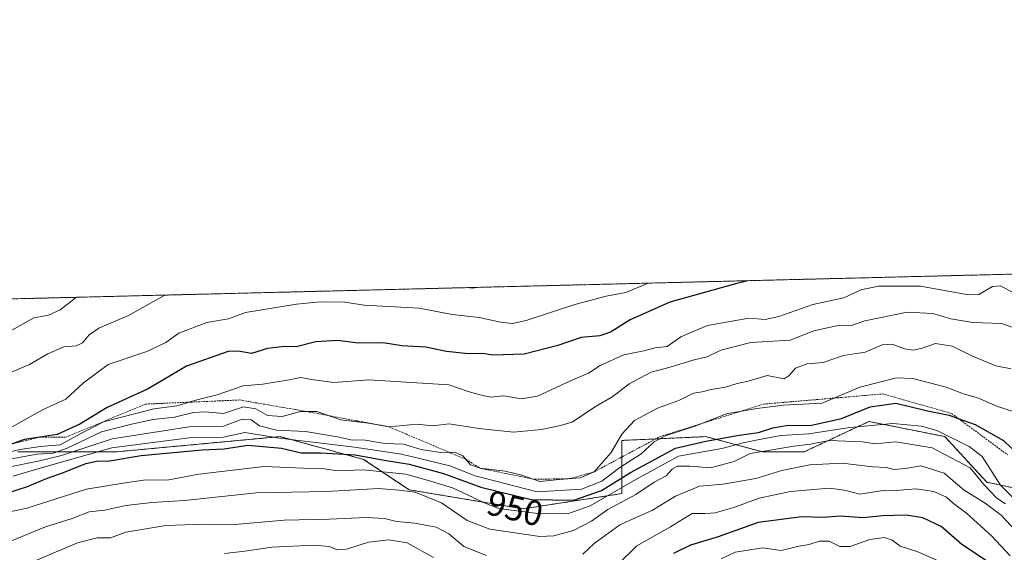
# Model space of a CAD drawing. Units: metres. Extents: x 668567 to 672030, y 4742062 to 4744460.
# Drawn here: x 668767 to 669047, y 4744309 to 4744460 of the extents above; entities that cross this region are included whole.
import ezdxf
from ezdxf.enums import TextEntityAlignment as Align

# ---------------------------------------------------------------- set-up
doc = ezdxf.new("R2010")
doc.units = ezdxf.units.M
doc.header["$MEASUREMENT"] = 0
doc.linetypes.add('TRAZOS', pattern=[0.75, 0.5, -0.25])
for name, color, linetype, lineweight in [('Arbolado forestal', 92, 'TRAZOS', 0), ('Arbolado forestal CxS', 92, 'Continuous', 0), ('Comarca CxS', 133, 'Continuous', 0), ('Comunidad Autónoma CxS', 142, 'Continuous', 0), ('Curva de nivel maestra', 36, 'Continuous', 30), ('Curva de nivel normal', 36, 'Continuous', 0), ('Escarpado lineal', 39, 'TRAZOS', 0), ('Espacio natural protegido CxS', 2, 'Continuous', 0), ('Matorral', 135, 'Continuous', 0), ('Matorral CxS', 135, 'Continuous', 0), ('Municipio CxS', 142, 'Continuous', 0), ('Provincia CxS', 1, 'Continuous', 0), ('Rótulo de curva de nivel directora', 19, 'Continuous', 0)]:
    doc.layers.add(name, color=color, linetype=linetype, lineweight=lineweight)
doc.styles.add('Arial', font='txt', dxfattribs={"height": 0.2})

# ---------------------------------------------------------------- blocks, each defined once
blk = doc.blocks.new('*U151')
at = {"layer": 'Arbolado forestal CxS', "color": 92, "linetype": 'Continuous', "lineweight": 0}
for points in [[(669062.36, 4744324.2, 951.34), (669041.87, 4744328.52, 941.03), (669030.01, 4744341.46, 943.43), (669008.44, 4744345.78, 945.7), (668990.11, 4744337.15, 938.33), (668978.25, 4744337.15, 939.94), (668962.07, 4744341.46, 950.49), (668938.35, 4744340.39, 959.56), (668938.35, 4744325.28, 942.83), (668910.31, 4744320.97, 946.15), (668877.95, 4744326.36, 940.56), (668865.01, 4744334.99, 948.9), (668841.29, 4744341.47, 956.14), (668794.9, 4744337.15, 952.32), (668766.88, 4744337.15, 968.33)], [(668753.65, 4744380.33, 995.66), (669114.49, 4744389.26, 989.2)]]:
    blk.add_polyline3d(points, dxfattribs=at)
blk = doc.blocks.new('*U251')
at = {"layer": 'Curva de nivel normal', "color": 36, "linetype": 'Continuous', "lineweight": 0}
for points in [[(669076.48, 4744388.32, 980), (669076.48, 4744388.32, 980)], [(668945.79, 4744385.08, 980)]]:
    blk.add_polyline3d(points, dxfattribs=at)
blk = doc.blocks.new('*U271')
at = {"layer": 'Curva de nivel normal', "color": 36, "linetype": 'Continuous', "lineweight": 0}
for points in [[(668894.2, 4744383.81, 985), (668894.2, 4744383.81, 985)], [(668809.52, 4744381.71, 985), (668809.52, 4744381.71, 985)]]:
    blk.add_polyline3d(points, dxfattribs=at)
blk = doc.blocks.new('*U282')
at = {"layer": 'Curva de nivel normal', "color": 36, "linetype": 'Continuous', "lineweight": 0}
blk.add_polyline3d([(668783.49, 4744381.07, 990)], dxfattribs=at)
blk = doc.blocks.new('*U289')
at = {"layer": 'Curva de nivel normal', "color": 36, "linetype": 'Continuous', "lineweight": 0}
for points in [[(669087.87, 4744388.6, 985)], [(668897.31, 4744383.88, 985)]]:
    blk.add_polyline3d(points, dxfattribs=at)
blk = doc.blocks.new('*U324')
at = {"layer": 'Curva de nivel maestra', "color": 36, "linetype": 'Continuous', "lineweight": 30}
blk.add_polyline3d([(669043.84, 4744304.85, 925), (669034.85, 4744310.86, 925), (669028.94, 4744315.96, 925), (669023.76, 4744318.44, 925), (669019.1, 4744319.12, 925), (669012.4, 4744319, 925), (669006.76, 4744318.4, 925), (669000.36, 4744318.9, 925), (668995.32, 4744318.52, 925), (668989.4, 4744318.65, 925), (668977.01, 4744317.1, 925), (668965.64, 4744313.04, 925), (668957.83, 4744310.58, 925), (668953, 4744308.28, 925)], dxfattribs=at)
blk = doc.blocks.new('*U338')
at = {"layer": 'Curva de nivel maestra', "color": 36, "linetype": 'Continuous', "lineweight": 30}
blk.add_polyline3d([(668763.74, 4744325.44, 950), (668769.64, 4744327.29, 950), (668774.98, 4744329.58, 950), (668779.87, 4744331.28, 950), (668786.2, 4744333.8, 950), (668789.2, 4744334.5, 950), (668792.87, 4744334.56, 950), (668801.85, 4744336.15, 950), (668819.17, 4744337.68, 950), (668825.44, 4744338, 950), (668832.17, 4744339.03, 950), (668841.73, 4744338.23, 950), (668847.26, 4744336.88, 950), (668852.89, 4744336.88, 950), (668862.58, 4744336.25, 950), (668870.84, 4744334.75, 950), (668877.98, 4744333.61, 950), (668887.68, 4744331.01, 950), (668898.32, 4744327.07, 950), (668912.6, 4744323.6, 950), (668924.7, 4744323.44, 950), (668932.5, 4744326.19, 950), (668940.75, 4744331.32, 950), (668953.52, 4744338.21, 950), (668962.14, 4744340.16, 950), (668971.64, 4744341.84, 950), (668977.14, 4744342.66, 950), (668981.19, 4744343.99, 950), (668985.52, 4744344.7, 950), (668991.81, 4744344.6, 950), (669000.68, 4744346.6, 950), (669008.81, 4744349.95, 950), (669016.13, 4744350.95, 950), (669025.51, 4744348.73, 950), (669031.22, 4744347.57, 950), (669033.81, 4744346.65, 950), (669038.6, 4744344.95, 950), (669046.68, 4744340.38, 950), (669049.03, 4744338.12, 950)], dxfattribs=at)
blk = doc.blocks.new('*U339')
at = {"layer": 'Curva de nivel maestra', "color": 36, "linetype": 'Continuous', "lineweight": 30}
blk.add_polyline3d([(668974.1, 4744385.78, 975), (668970.62, 4744384.91, 975), (668951.97, 4744379.71, 975), (668940.63, 4744374.63, 975), (668935.11, 4744371.12, 975), (668932.04, 4744370.11, 975), (668926.81, 4744369.66, 975), (668920.12, 4744367.41, 975), (668910.59, 4744364.94, 975), (668901.6, 4744364.59, 975), (668898.87, 4744365.07, 975), (668894.7, 4744364.97, 975), (668888.54, 4744365.69, 975), (668882.7, 4744366.88, 975), (668875.87, 4744367.28, 975), (668870.53, 4744368.16, 975), (668863.61, 4744368.02, 975), (668857.56, 4744368.75, 975), (668851.44, 4744368.43, 975), (668845.91, 4744366.98, 975), (668842.58, 4744367.08, 975), (668837.71, 4744366.51, 975), (668833.19, 4744365.1, 975), (668829.43, 4744365.71, 975), (668826.53, 4744365.7, 975), (668814.71, 4744361.48, 975), (668803.91, 4744355.09, 975), (668792.2, 4744349.75, 975), (668784.51, 4744344.97, 975), (668778.08, 4744342.11, 975), (668773.1, 4744341.31, 975), (668768.73, 4744340.61, 975), (668765.26, 4744339.42, 975)], dxfattribs=at)

msp = doc.modelspace()

# ---------------------------------------------------------------- linework, layer by layer
at = {"layer": 'Arbolado forestal', "color": 92, "linetype": 'TRAZOS', "lineweight": 0}
for points in [[(668753.65, 4744380.33, 995.66), (669114.49, 4744389.26, 989.2)], [(669062.36, 4744324.2, 951.34), (669041.87, 4744328.52, 941.03), (669030.01, 4744341.46, 943.43), (669008.44, 4744345.78, 945.7), (668990.11, 4744337.15, 938.33), (668978.25, 4744337.15, 939.94), (668962.07, 4744341.46, 950.49), (668938.35, 4744340.39, 959.56), (668938.35, 4744325.28, 942.83), (668910.31, 4744320.97, 946.15), (668877.95, 4744326.36, 940.56), (668865.01, 4744334.99, 948.9), (668841.29, 4744341.47, 956.14), (668794.9, 4744337.15, 952.32), (668766.88, 4744337.15, 968.33)]]:
    msp.add_polyline3d(points, dxfattribs=at)
at = {"layer": 'Comarca CxS', "color": 133, "linetype": 'Continuous', "lineweight": 0}
msp.add_polyline3d([(672029.97, 4742146.56, 1361.18), (668623.4, 4742062.3, 927.01), (668566.56, 4744375.7, 1005.86), (671971.97, 4744459.96, 1365.11), (672029.97, 4742146.56, 1361.18)], close=True, dxfattribs=at)
msp.add_polyline3d([(672029.97, 4742146.56, 1361.18), (668623.4, 4742062.3, 927.01), (668566.56, 4744375.7, 1005.86), (671971.97, 4744459.96, 1365.11), (672029.97, 4742146.56, 1361.18)], close=True, dxfattribs=at)
at = {"layer": 'Comunidad Autónoma CxS', "color": 142, "linetype": 'Continuous', "lineweight": 0}
msp.add_polyline3d([(668786.07, 4742066.32, 999.43), (668623.4, 4742062.3, 927.01), (668619.91, 4742204.16, 999.78), (668617.13, 4742317.49, 1003.2), (668602.9, 4742896.77, 1005.24), (668566.56, 4744375.7, 1005.86), (671971.97, 4744459.96, 1365.11), (672029.97, 4742146.56, 1361.18), (668786.07, 4742066.32, 999.43)], close=True, dxfattribs=at)
msp.add_polyline3d([(668786.07, 4742066.32, 999.43), (668623.4, 4742062.3, 927.01), (668619.91, 4742204.16, 999.78), (668617.13, 4742317.49, 1003.2), (668602.9, 4742896.77, 1005.24), (668566.56, 4744375.7, 1005.86), (671971.97, 4744459.96, 1365.11), (672029.97, 4742146.56, 1361.18), (668786.07, 4742066.32, 999.43)], close=True, dxfattribs=at)
at = {"layer": 'Curva de nivel normal', "color": 36, "linetype": 'Continuous', "lineweight": 0}
for points in [[(668765.23, 4744344.24, 980), (668773.87, 4744349.07, 980), (668780.53, 4744352.1, 980), (668785.53, 4744356.8, 980), (668792.53, 4744361.96, 980), (668803.53, 4744365.68, 980), (668808.88, 4744368.22, 980), (668812.6, 4744370.84, 980), (668820.53, 4744373.94, 980), (668826.7, 4744374.97, 980), (668831.5, 4744376.73, 980), (668846, 4744379.08, 980), (668852.68, 4744379.81, 980), (668859.68, 4744379.66, 980), (668865.22, 4744378.85, 980), (668880.78, 4744377.95, 980), (668890.18, 4744376.16, 980), (668897.77, 4744375.35, 980), (668903.84, 4744374.02, 980), (668907.3, 4744373.64, 980), (668911.11, 4744374.46, 980), (668925.01, 4744379.04, 980), (668933.87, 4744381.43, 980), (668939.45, 4744382.44, 980), (668945.79, 4744385.08, 980)], [(668762.2, 4744336.56, 970), (668767.53, 4744337.83, 970), (668773.2, 4744338.71, 970), (668778.87, 4744339.1, 970), (668783.87, 4744341.88, 970), (668791.2, 4744345.64, 970), (668805.44, 4744349.36, 970), (668812.05, 4744350.24, 970), (668817.02, 4744351.76, 970), (668823.43, 4744353.37, 970), (668830.81, 4744355.9, 970), (668836.39, 4744356.4, 970), (668843.91, 4744357.58, 970), (668847.22, 4744358.23, 970), (668850.19, 4744357.69, 970), (668856.53, 4744356.89, 970), (668866.5, 4744357.59, 970), (668889.16, 4744356.2, 970), (668894.69, 4744354.26, 970), (668898.1, 4744353.32, 970), (668901.01, 4744352.68, 970), (668904.75, 4744353.1, 970), (668909.87, 4744352.22, 970), (668914.38, 4744352.99, 970), (668923.76, 4744357.29, 970), (668928.86, 4744359.49, 970), (668932.19, 4744361.68, 970), (668938.86, 4744364.73, 970), (668944.59, 4744365.87, 970), (668947.8, 4744366.66, 970), (668951.15, 4744367.06, 970), (668955.1, 4744369.86, 970), (668962.62, 4744373.05, 970), (668974.33, 4744375.12, 970), (668979, 4744374.71, 970), (668982.84, 4744375.56, 970), (668992.51, 4744379.06, 970), (669001.29, 4744380.93, 970), (669006.22, 4744383.15, 970), (669011.19, 4744384.26, 970), (669023.12, 4744384.25, 970), (669036.69, 4744381.8, 970), (669039.62, 4744381.88, 970), (669043.48, 4744384.12, 970), (669045.66, 4744384.28, 970), (669049.98, 4744382.13, 970)], [(668894.2, 4744383.81, 985), (668895.81, 4744383.69, 985), (668897.31, 4744383.88, 985)], [(668761.89, 4744358.46, 985), (668770.14, 4744361.98, 985), (668775.36, 4744364.96, 985), (668779.91, 4744367, 985), (668783.38, 4744367.26, 985), (668785.26, 4744368.12, 985), (668787.09, 4744370.39, 985), (668789.84, 4744372.33, 985), (668798.31, 4744375.91, 985), (668808.6, 4744381.63, 985), (668809.52, 4744381.71, 985)], [(668763.65, 4744370.86, 990), (668771.44, 4744375.24, 990), (668775.56, 4744376, 990), (668778.88, 4744377.48, 990), (668783.49, 4744381.07, 990)], [(668763.45, 4744334.86, 965), (668772.35, 4744336.48, 965), (668776.87, 4744336.79, 965), (668780.87, 4744338.2, 965), (668790.6, 4744342.8, 965), (668799.12, 4744344.98, 965), (668805.3, 4744346.3, 965), (668811.34, 4744347.01, 965), (668816.7, 4744348.37, 965), (668820.04, 4744348.48, 965), (668825.28, 4744348.01, 965), (668830.88, 4744349.98, 965), (668834.4, 4744349.41, 965), (668837.76, 4744347.44, 965), (668841.89, 4744347.23, 965), (668847.1, 4744348.58, 965), (668851.75, 4744348.63, 965), (668858.55, 4744346.2, 965), (668866.37, 4744345.28, 965), (668872.2, 4744344.27, 965), (668880.09, 4744344.99, 965), (668884.64, 4744344.5, 965), (668889.26, 4744345.12, 965), (668897.74, 4744343.82, 965), (668907.52, 4744342.76, 965), (668915.52, 4744343.45, 965), (668920.52, 4744344.58, 965), (668924.17, 4744345.59, 965), (668930.56, 4744349.87, 965), (668935.71, 4744352.87, 965), (668940.38, 4744356.51, 965), (668946.66, 4744359.79, 965), (668952, 4744361.17, 965), (668958.42, 4744363.18, 965), (668962.58, 4744364.19, 965), (668966.44, 4744366.08, 965), (668974.95, 4744368.24, 965), (668986.08, 4744368.86, 965), (668992.77, 4744371.56, 965), (669000.08, 4744373.11, 965), (669003.52, 4744373.01, 965), (669007.27, 4744374.38, 965), (669019.27, 4744376.82, 965), (669026.57, 4744376.42, 965), (669031.7, 4744374.9, 965), (669037.9, 4744373.88, 965), (669046.07, 4744373.6, 965), (669050.74, 4744372.01, 965)], [(668764.2, 4744332.76, 960), (668772.62, 4744334.51, 960), (668779.23, 4744336.07, 960), (668793.62, 4744340.86, 960), (668815.53, 4744344.28, 960), (668825.2, 4744344.45, 960), (668830.52, 4744346.45, 960), (668833.13, 4744346.24, 960), (668835.48, 4744344.49, 960), (668840.26, 4744343.26, 960), (668848.49, 4744342.94, 960), (668857.64, 4744341.41, 960), (668861.4, 4744340.56, 960), (668865.5, 4744340.46, 960), (668871.06, 4744339.55, 960), (668876.31, 4744339.28, 960), (668881.4, 4744337.84, 960), (668886.87, 4744336.95, 960), (668890.85, 4744337.05, 960), (668893.21, 4744336.01, 960), (668895.38, 4744333.48, 960), (668898.08, 4744332.46, 960), (668905.19, 4744331.63, 960), (668909.88, 4744330.48, 960), (668915.06, 4744328.76, 960), (668920.5, 4744329.29, 960), (668926.48, 4744329.75, 960), (668930.47, 4744331.49, 960), (668935.24, 4744336.95, 960), (668938.31, 4744342.21, 960), (668941.93, 4744346.05, 960), (668948.46, 4744349.57, 960), (668954.71, 4744351.82, 960), (668958.66, 4744353.79, 960), (668961.14, 4744354.22, 960), (668963.67, 4744354.86, 960), (668967.78, 4744355.57, 960), (668971.05, 4744356.57, 960), (668974.21, 4744357.27, 960), (668979.52, 4744358.88, 960), (668984.36, 4744357.94, 960), (668985.81, 4744358.84, 960), (668987.57, 4744360.91, 960), (668990.96, 4744362.2, 960), (668995.47, 4744362.57, 960), (669001.25, 4744364.54, 960), (669007.35, 4744365.46, 960), (669012.18, 4744367.52, 960), (669015.03, 4744367.72, 960), (669018.54, 4744366.46, 960), (669021.13, 4744366.06, 960), (669023.52, 4744366.61, 960), (669027.34, 4744367.96, 960), (669032.12, 4744367.13, 960), (669037.62, 4744364.4, 960), (669044.51, 4744361.58, 960), (669048.86, 4744360.78, 960)], [(668765.56, 4744330.24, 955), (668772.53, 4744332.34, 955), (668778.87, 4744334.07, 955), (668793.53, 4744338.28, 955), (668815.53, 4744341.16, 955), (668825.2, 4744341.28, 955), (668831.28, 4744342.61, 955), (668841.16, 4744340.99, 955), (668862.46, 4744338.47, 955), (668875.8, 4744336.47, 955), (668889.5, 4744333.13, 955), (668896.68, 4744330.34, 955), (668914.29, 4744325.8, 955), (668926.84, 4744326.56, 955), (668932.63, 4744328.83, 955), (668937.71, 4744332.65, 955), (668943.84, 4744336.57, 955), (668947.45, 4744340.01, 955), (668950.62, 4744341.7, 955), (668958.99, 4744344.41, 955), (668968.06, 4744347.94, 955), (668976.66, 4744349.46, 955), (668984.19, 4744350.39, 955), (668995.19, 4744350.94, 955), (669005.86, 4744355.55, 955), (669016.32, 4744358.22, 955), (669020.94, 4744357.99, 955), (669030.41, 4744355.56, 955), (669035.33, 4744353.59, 955), (669039.52, 4744352.36, 955), (669044.92, 4744350.07, 955), (669049.42, 4744348.63, 955)], [(668759.65, 4744319.08, 945), (668769.45, 4744321.17, 945), (668786.4, 4744326.58, 945), (668796.75, 4744328.23, 945), (668803.2, 4744329.16, 945), (668809.21, 4744329.09, 945), (668818.23, 4744330.79, 945), (668836.8, 4744332.98, 945), (668847.91, 4744332.46, 945), (668853.25, 4744332.39, 945), (668857.57, 4744331.74, 945), (668864.87, 4744332.04, 945), (668876.99, 4744330.84, 945), (668883.07, 4744329.12, 945), (668890.24, 4744326.92, 945), (668894.33, 4744325, 945), (668898.88, 4744322.89, 945), (668903.34, 4744321.02, 945), (668913.71, 4744319.72, 945), (668922.91, 4744319.57, 945), (668929.33, 4744321.76, 945), (668942.27, 4744329.26, 945), (668954.41, 4744335.93, 945), (668966.74, 4744338.09, 945), (668972.72, 4744339.72, 945), (668977.43, 4744340.64, 945), (668983.4, 4744341.8, 945), (668991.38, 4744342.29, 945), (669003.07, 4744344.11, 945), (669015.19, 4744345.18, 945), (669023.36, 4744344.43, 945), (669027.76, 4744343.2, 945), (669036.88, 4744338.69, 945), (669040.56, 4744335.8, 945), (669045.78, 4744327.64, 945), (669049.56, 4744323.93, 945)], [(668765.11, 4744311.83, 940), (668774.75, 4744315.85, 940), (668782.29, 4744318.25, 940), (668787.07, 4744320.07, 940), (668791.52, 4744320.55, 940), (668797.53, 4744321.91, 940), (668804.87, 4744322.74, 940), (668814.2, 4744323.29, 940), (668834.53, 4744325.5, 940), (668854.53, 4744325.92, 940), (668869.2, 4744326.69, 940), (668875.14, 4744326.28, 940), (668879.62, 4744325.66, 940), (668887.14, 4744322.62, 940), (668894.37, 4744317.66, 940), (668900.8, 4744315.18, 940), (668915, 4744313.06, 940), (668918.98, 4744313.25, 940), (668924.57, 4744314.78, 940), (668929.74, 4744317.47, 940), (668934.34, 4744320.8, 940), (668942.27, 4744325.03, 940), (668947.5, 4744328.55, 940), (668950.85, 4744330.34, 940), (668952.61, 4744332.23, 940), (668954.15, 4744333.04, 940), (668957.62, 4744333.03, 940), (668963.5, 4744332.58, 940), (668970.17, 4744334.42, 940), (668974.7, 4744336.72, 940), (668987.13, 4744338.74, 940), (668991.82, 4744339.29, 940), (668997.18, 4744340.4, 940), (669006.64, 4744339.98, 940), (669010.14, 4744339.46, 940), (669016.08, 4744339.98, 940), (669026.43, 4744338.33, 940), (669037.23, 4744332.56, 940), (669041.1, 4744327.83, 940), (669044.76, 4744324, 940), (669047.25, 4744322.4, 940)], [(668927.25, 4744308.03, 935), (668930.42, 4744311.12, 935), (668937.71, 4744316.37, 935), (668947.02, 4744320.61, 935), (668953.56, 4744324.56, 935), (668960.36, 4744327.4, 935), (668967.1, 4744327.93, 935), (668976.36, 4744329.55, 935), (668983.73, 4744331.87, 935), (668991.68, 4744333.43, 935), (669000.85, 4744333.92, 935), (669009.54, 4744332.86, 935), (669013.4, 4744332.65, 935), (669015.51, 4744332.14, 935), (669018.8, 4744332.38, 935), (669023.14, 4744333.16, 935), (669029.81, 4744331.04, 935), (669035.49, 4744326.25, 935), (669041.47, 4744322.58, 935), (669045.94, 4744319.16, 935), (669050.1, 4744314.74, 935)], [(668937.2, 4744305.11, 930), (668942.55, 4744310.42, 930), (668952.11, 4744315.85, 930), (668958.32, 4744319.6, 930), (668961.88, 4744319.65, 930), (668964.84, 4744319.86, 930), (668970.07, 4744321.37, 930), (668977.28, 4744324, 930), (668986.19, 4744325.89, 930), (668997.2, 4744326.78, 930), (669001.56, 4744326.3, 930), (669005.86, 4744325.15, 930), (669012.52, 4744326.18, 930), (669017.25, 4744326.25, 930), (669021.76, 4744326.59, 930), (669026.87, 4744325.84, 930), (669030.5, 4744324.25, 930), (669032.5, 4744322.5, 930), (669036.18, 4744319.7, 930), (669043.28, 4744313.3, 930), (669048.58, 4744307.59, 930)], [(668770.68, 4744305.74, 935), (668783.82, 4744311.26, 935), (668789.39, 4744312.68, 935), (668793.2, 4744312.7, 935), (668797.53, 4744314.36, 935), (668808.87, 4744316.18, 935), (668819.8, 4744316.55, 935), (668828.59, 4744316.54, 935), (668842.46, 4744317.69, 935), (668855.2, 4744318, 935), (668865.87, 4744318.5, 935), (668870.98, 4744318.2, 935), (668874.31, 4744317.37, 935), (668879.51, 4744316.85, 935), (668885.63, 4744315.72, 935), (668889.24, 4744313.8, 935), (668893.49, 4744310.23, 935), (668899.86, 4744307.71, 935)], [(668825.56, 4744308.24, 930), (668831.31, 4744308.94, 930), (668838.92, 4744310.08, 930), (668850.95, 4744310.58, 930), (668855.27, 4744310.28, 930), (668857.51, 4744309.26, 930), (668860.17, 4744309.5, 930), (668866.39, 4744311.47, 930), (668872.14, 4744312.15, 930), (668877.38, 4744311.3, 930), (668884.88, 4744307.09, 930)], [(668966.55, 4744306.74, 920), (668970.51, 4744308.61, 920), (668978.21, 4744309.88, 920), (668983.52, 4744309.1, 920), (668988.52, 4744310.36, 920), (668991.44, 4744310.84, 920), (668994.45, 4744311.8, 920), (668997.12, 4744311.8, 920), (669000.23, 4744310.24, 920), (669003.17, 4744310.2, 920), (669008.71, 4744312.2, 920), (669012.83, 4744312.76, 920), (669015.01, 4744312.09, 920), (669017.36, 4744310.38, 920), (669022.34, 4744308.69, 920), (669030.48, 4744305.16, 920)]]:
    msp.add_polyline3d(points, dxfattribs=at)
at = {"layer": 'Escarpado lineal', "color": 39, "linetype": 'TRAZOS', "lineweight": 0}
msp.add_polyline3d([(668710.43, 4744346.8, 983.86), (668725.48, 4744345.8, 983.86), (668735.19, 4744343.02, 983.86), (668764.58, 4744339.26, 983.86), (668765.26, 4744339.42, 983.86), (668773.1, 4744341.31, 983.86), (668780.51, 4744341.29, 983.86), (668803.08, 4744350.71, 983.86), (668829.83, 4744351.88, 983.86), (668848.84, 4744348.6, 983.86), (668872.2, 4744344.27, 983.86), (668889.31, 4744337.01, 983.86), (668894.1, 4744334.97, 983.86), (668898.08, 4744332.46, 983.86), (668913.58, 4744329.34, 983.86), (668923.62, 4744329.53, 983.86), (668930.47, 4744331.49, 983.86), (668949.06, 4744341.44, 983.86), (668978.55, 4744350.71, 983.86), (669012.4, 4744353.6, 983.86), (669031.9, 4744348.06, 983.86), (669033.81, 4744346.65, 983.86), (669047.86, 4744336.27, 983.86)], dxfattribs=at)
at = {"layer": 'Espacio natural protegido CxS', "color": 2, "linetype": 'Continuous', "lineweight": 0}
for points in [[(668602.9, 4742896.77, 1005.24), (668566.56, 4744375.7, 1005.86), (671971.97, 4744459.96, 1365.11)], [(668601.77, 4742942.48, 1033.43), (668566.56, 4744375.7, 1005.86), (671971.97, 4744459.96, 1365.11)], [(668602.9, 4742896.77, 1005.24), (668566.56, 4744375.7, 1005.86), (671971.97, 4744459.96, 1365.11)], [(668601.77, 4742942.48, 1033.43), (668566.56, 4744375.7, 1005.86), (671971.97, 4744459.96, 1365.11)]]:
    msp.add_polyline3d(points, dxfattribs=at)
at = {"layer": 'Matorral', "color": 135, "linetype": 'Continuous', "lineweight": 0}
msp.add_polyline3d([(669062.36, 4744324.2, 951.34), (669041.87, 4744328.52, 941.03), (669030.01, 4744341.46, 943.43), (669008.44, 4744345.78, 945.7), (668990.11, 4744337.15, 938.33), (668978.25, 4744337.15, 939.94), (668962.07, 4744341.46, 950.49), (668938.35, 4744340.39, 959.56), (668938.35, 4744325.28, 942.83), (668910.31, 4744320.97, 946.15), (668877.95, 4744326.36, 940.56), (668865.01, 4744334.99, 948.9), (668841.29, 4744341.47, 956.14), (668794.9, 4744337.15, 952.32), (668766.88, 4744337.15, 968.33)], dxfattribs=at)
at = {"layer": 'Matorral CxS', "color": 135, "linetype": 'Continuous', "lineweight": 0}
msp.add_polyline3d([(668766.88, 4744337.15, 968.33), (668794.9, 4744337.15, 952.32), (668841.29, 4744341.47, 956.14), (668865.01, 4744334.99, 948.9), (668877.95, 4744326.36, 940.56), (668910.31, 4744320.97, 946.15), (668938.35, 4744325.28, 942.83), (668938.35, 4744340.39, 959.56), (668962.07, 4744341.46, 950.49), (668978.25, 4744337.15, 939.94), (668990.11, 4744337.15, 938.33), (669008.44, 4744345.78, 945.7), (669030.01, 4744341.46, 943.43), (669041.87, 4744328.52, 941.03), (669062.36, 4744324.2, 951.34)], dxfattribs=at)
at = {"layer": 'Municipio CxS', "color": 142, "linetype": 'Continuous', "lineweight": 0}
msp.add_polyline3d([(668601.77, 4742942.48, 1033.43), (668566.56, 4744375.7, 1005.86), (671971.97, 4744459.96, 1365.11)], dxfattribs=at)
msp.add_polyline3d([(668601.77, 4742942.48, 1033.43), (668566.56, 4744375.7, 1005.86), (671971.97, 4744459.96, 1365.11)], dxfattribs=at)
at = {"layer": 'Provincia CxS', "color": 1, "linetype": 'Continuous', "lineweight": 0}
msp.add_polyline3d([(672029.97, 4742146.56, 1361.18), (668623.4, 4742062.3, 927.01), (668601.77, 4742942.48, 1033.43), (668566.56, 4744375.7, 1005.86), (671971.97, 4744459.96, 1365.11), (672001.28, 4743290.84, 933.59), (672029.97, 4742146.56, 1361.18)], close=True, dxfattribs=at)
msp.add_polyline3d([(672029.97, 4742146.56, 1361.18), (668623.4, 4742062.3, 927.01), (668601.77, 4742942.48, 1033.43), (668566.56, 4744375.7, 1005.86), (671971.97, 4744459.96, 1365.11), (672001.28, 4743290.84, 933.59), (672029.97, 4742146.56, 1361.18)], close=True, dxfattribs=at)

# ---------------------------------------------------------------- block references
at = {"layer": 'Arbolado forestal CxS', "color": 92, "linetype": 'Continuous', "lineweight": 0}
msp.add_blockref('*U151', (0, 0), dxfattribs=at)
at = {"layer": 'Curva de nivel maestra', "color": 36, "linetype": 'Continuous', "lineweight": 30}
for name in ['*U339', '*U338', '*U324']:
    msp.add_blockref(name, (0, 0), dxfattribs=at)
at = {"layer": 'Curva de nivel normal', "color": 36, "linetype": 'Continuous', "lineweight": 0}
for name in ['*U282', '*U289', '*U251', '*U271']:
    msp.add_blockref(name, (0, 0), dxfattribs=at)

# ---------------------------------------------------------------- texts
at = {"layer": 'Rótulo de curva de nivel directora', "color": 19, "linetype": 'Continuous', "lineweight": 0, "style": 'Arial'}
msp.add_text('950', height=7, rotation=-13.6581, dxfattribs=at).set_placement((668907.99, 4744321.1), align=Align.MIDDLE_CENTER)

doc.saveas('drawing.dxf')
